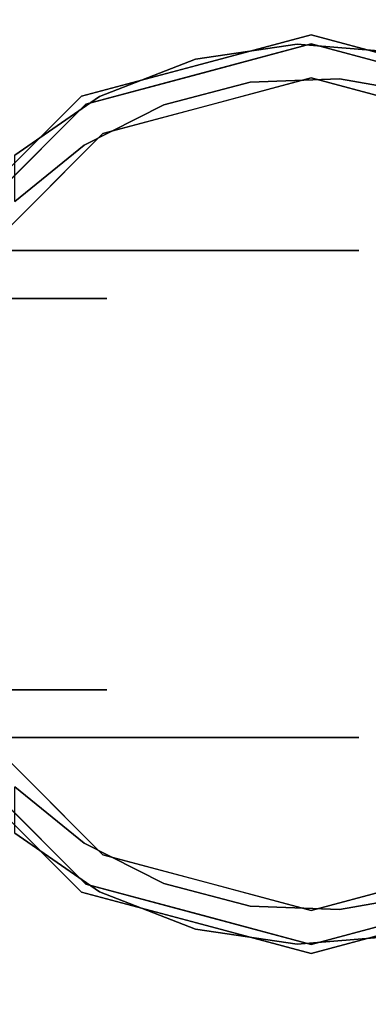
# Model space of a CAD drawing. Units: millimetres. Extents: x -1 to 1346, y -1098 to 14.
# Drawn here: x 1254 to 1281, y -635 to -558 of the extents above; entities that cross this region are included whole.
import ezdxf

# ---------------------------------------------------------------- set-up
doc = ezdxf.new("R2010")
doc.units = ezdxf.units.MM
doc.layers.add('IQ_200_3D', color=1, linetype='Continuous')
doc.layers.add('IQ_204_3D', color=7, linetype='Continuous')

msp = doc.modelspace()

# ---------------------------------------------------------------- linework, layer by layer
at = {"layer": 'IQ_200_3D'}
for points in [[(1345, -700, 855), (0, -700, 855), (0, 0, 855), (1345, 0, 855)], [(1345, 0, 905), (0, 0, 905), (0, -700, 905), (1345, -700, 905)], [(1343, -645, 155), (2, -645, 155), (2, 0, 155), (1343, 0, 155)]]:
    msp.add_3dface(points, dxfattribs=at)
at = {"layer": 'IQ_204_3D'}
for points, invisible_edges in [([(1276.355, -559.232, 155), (1276.355, -559.232, 117.107), (1267.37, -561.639, 117.107), (1267.37, -561.639, 155)], 5), ([(1285.34, -561.639, 155), (1285.34, -561.639, 117.107), (1276.355, -559.232, 117.107), (1276.355, -559.232, 155)], 5), ([(1260.067, -566.962, 116.938), (1276.355, -562.598, 116.938), (1276.355, -559.943, 116.938), (1258.74, -564.663, 116.938)], 10), ([(1267.548, -562.303, 116.938), (1275.252, -559.961, 74.789), (1267.292, -561.129, 66.829)], 13), ([(1275.252, -559.961, 74.789), (1271.576, -562.95, 71.112), (1267.292, -561.129, 66.829)], 3), ([(1276.355, -559.943, 116.938), (1275.252, -559.961, 74.789), (1267.548, -562.303, 116.938)], 3), ([(1271.576, -562.95, 71.112), (1275.252, -559.961, 74.789), (1278.552, -562.672, 78.089)], 3), ([(1275.252, -559.961, 74.789), (1276.355, -559.943, 116.938), (1283.27, -560.629, 82.806)], 3), ([(1283.27, -560.629, 82.806), (1278.552, -562.672, 78.089), (1275.252, -559.961, 74.789)], 3), ([(1292.642, -566.962, 116.938), (1293.97, -564.663, 116.938), (1276.355, -559.943, 116.938), (1276.355, -562.598, 116.938)], 5), ([(1283.27, -560.629, 82.806), (1276.355, -559.943, 116.938), (1285.162, -562.303, 116.938)], 13), ([(1285.428, -563.887, 84.964), (1278.552, -562.672, 78.089), (1283.27, -560.629, 82.806)], 14), ([(1258.74, -564.663, 116.938), (1267.292, -561.129, 66.829), (1259.805, -564.073, 59.341)], 13), ([(1267.292, -561.129, 66.829), (1258.74, -564.663, 116.938), (1267.548, -562.303, 116.938)], 13), ([(1259.805, -564.073, 59.341), (1267.292, -561.129, 66.829), (1264.819, -564.709, 64.355)], 14), ([(1264.819, -564.709, 64.355), (1267.292, -561.129, 66.829), (1271.576, -562.95, 71.112)], 3), ([(1267.37, -561.639, 117.107), (1258.384, -564.047, 117.107), (1258.384, -564.047, 155), (1267.37, -561.639, 155)], 10), ([(1271.576, -562.95, 71.112), (1268.211, -564.78, 116.938), (1264.819, -564.709, 64.355)], 3), ([(1268.211, -564.78, 116.938), (1271.576, -562.95, 71.112), (1276.355, -562.598, 116.938)], 3), ([(1278.552, -562.672, 78.089), (1276.355, -562.598, 116.938), (1271.576, -562.95, 71.112)], 3), ([(1278.552, -562.672, 78.089), (1284.499, -564.78, 116.938), (1276.355, -562.598, 116.938)], 13), ([(1285.428, -563.887, 84.964), (1284.499, -564.78, 116.938), (1278.552, -562.672, 78.089)], 3), ([(1251.807, -570.625, 155), (1258.384, -564.047, 155), (1258.384, -564.047, 117.107), (1251.807, -570.625, 117.107)], 10), ([(1258.74, -564.663, 116.938), (1259.805, -564.073, 59.341), (1253.181, -568.639, 52.717)], 13), ([(1259.805, -564.073, 59.341), (1258.592, -567.867, 58.128), (1253.181, -568.639, 52.717)], 3), ([(1258.592, -567.867, 58.128), (1259.805, -564.073, 59.341), (1264.819, -564.709, 64.355)], 3), ([(1248.144, -578.885, 116.938), (1260.067, -566.962, 116.938), (1258.74, -564.663, 116.938), (1245.845, -577.558, 116.938)], 10), ([(1252.293, -571.111, 116.938), (1258.74, -564.663, 116.938), (1253.181, -568.639, 52.717)], 14), ([(1258.592, -567.867, 58.128), (1264.819, -564.709, 64.355), (1260.067, -566.962, 116.938)], 14), ([(1260.067, -566.962, 116.938), (1264.819, -564.709, 64.355), (1268.211, -564.78, 116.938)], 3), ([(1258.592, -567.867, 58.128), (1260.067, -566.962, 116.938), (1254.106, -572.924, 116.938)], 13), ([(1254.106, -572.924, 116.938), (1253.181, -572.28, 52.717), (1258.592, -567.867, 58.128)], 13), ([(1253.181, -572.28, 52.717), (1253.181, -568.639, 52.717), (1258.592, -567.867, 58.128)], 2), ([(1249.889, -576.181, 105.995), (1254.106, -572.924, 116.938), (1251.125, -575.904, 116.938)], 13), ([(1270.264, -576.123, 82.473), (1260.366, -576.123, 60.489), (1248.976, -576.123, 76.165), (1252.588, -576.123, 96.569)], 5), ([(1248.976, -576.123, 25.435), (1260.366, -576.123, 41.111), (1270.264, -576.123, 19.127), (1252.588, -576.123, 5.031)], 10), ([(1254.671, -576.123, 68.327), (1254.671, -579.871, 68.327), (1248.976, -579.871, 76.165), (1248.976, -576.123, 76.165)], 5), ([(1254.671, -576.123, 33.273), (1248.976, -576.123, 25.435), (1254.671, -579.871, 33.273), (1260.366, -579.871, 41.111)], 10), ([(1248.976, -576.123, 25.435), (1248.976, -579.871, 25.435), (1254.671, -579.871, 33.273)], 13), ([(1252.588, -576.123, 96.569), (1252.588, -614.223, 96.569), (1261.426, -614.223, 89.521), (1261.426, -576.123, 89.521)], 5), ([(1252.588, -614.223, 5.031), (1252.588, -576.123, 5.031), (1261.426, -576.123, 12.079), (1261.426, -614.223, 12.079)], 5), ([(1260.366, -576.123, 60.489), (1260.366, -579.871, 60.489), (1254.671, -579.871, 68.327), (1254.671, -576.123, 68.327)], 5), ([(1260.366, -576.123, 41.111), (1254.671, -576.123, 33.273), (1260.366, -579.871, 41.111)], 14), ([(1260.366, -576.123, 60.489), (1270.264, -576.123, 82.473), (1280.073, -576.123, 62.104), (1260.366, -576.123, 41.111)], 5), ([(1280.073, -576.123, 39.496), (1270.264, -576.123, 19.127), (1260.366, -576.123, 41.111), (1280.073, -576.123, 62.104)], 6), ([(1260.366, -579.871, 60.489), (1260.366, -576.123, 60.489), (1260.366, -576.123, 50.8), (1260.366, -579.871, 50.8)], 5), ([(1260.366, -579.871, 50.8), (1260.366, -576.123, 50.8), (1260.366, -576.123, 41.111), (1260.366, -579.871, 41.111)], 5), ([(1270.264, -576.123, 19.127), (1270.264, -614.223, 19.127), (1261.426, -614.223, 12.079), (1261.426, -576.123, 12.079)], 5), ([(1261.426, -576.123, 89.521), (1261.426, -614.223, 89.521), (1270.264, -614.223, 82.473), (1270.264, -576.123, 82.473)], 5), ([(1270.264, -576.123, 82.473), (1270.264, -614.223, 82.473), (1275.169, -614.223, 72.289), (1275.169, -576.123, 72.289)], 5), ([(1275.169, -614.223, 29.311), (1270.264, -614.223, 19.127), (1270.264, -576.123, 19.127), (1275.169, -576.123, 29.311)], 10), ([(1275.169, -576.123, 29.311), (1280.073, -576.123, 39.496), (1280.073, -614.223, 39.496), (1275.169, -614.223, 29.311)], 10), ([(1275.169, -576.123, 72.289), (1275.169, -614.223, 72.289), (1280.073, -614.223, 62.104), (1280.073, -576.123, 62.104)], 5), ([(1280.073, -576.123, 50.8), (1280.073, -576.123, 62.104), (1280.073, -614.223, 50.8), (1280.073, -614.223, 39.496)], 10), ([(1280.073, -614.223, 39.496), (1280.073, -576.123, 39.496), (1280.073, -576.123, 50.8)], 13), ([(1280.073, -614.223, 62.104), (1280.073, -614.223, 50.8), (1280.073, -576.123, 62.104)], 14), ([(1235.949, -579.871, 47.681), (1260.366, -579.871, 41.111), (1248.976, -579.871, 25.435), (1230.547, -579.871, 44.562)], 5), ([(1235.949, -579.871, 53.919), (1248.976, -579.871, 76.165), (1260.366, -579.871, 60.489), (1260.366, -579.871, 41.111)], 9), ([(1260.366, -579.871, 41.111), (1235.949, -579.871, 47.681), (1235.949, -579.871, 53.919)], 13), ([(1235.949, -610.474, 53.919), (1260.366, -610.474, 60.489), (1248.976, -610.474, 76.165), (1230.547, -610.474, 57.038)], 5), ([(1248.976, -610.474, 25.435), (1260.366, -610.474, 41.111), (1235.949, -610.474, 47.681), (1230.547, -610.474, 44.562)], 10), ([(1260.366, -610.474, 41.111), (1260.366, -610.474, 60.489), (1235.949, -610.474, 53.919), (1235.949, -610.474, 47.681)], 10), ([(1254.671, -610.474, 68.327), (1260.366, -614.223, 60.489), (1254.671, -614.223, 68.327), (1248.976, -610.474, 76.165)], 5), ([(1248.976, -614.223, 76.165), (1248.976, -610.474, 76.165), (1254.671, -614.223, 68.327)], 3), ([(1254.671, -610.474, 33.273), (1248.976, -614.223, 25.435), (1254.671, -614.223, 33.273), (1260.366, -610.474, 41.111)], 5), ([(1254.671, -610.474, 33.273), (1248.976, -610.474, 25.435), (1248.976, -614.223, 25.435)], 14), ([(1254.671, -610.474, 68.327), (1260.366, -610.474, 60.489), (1260.366, -614.223, 60.489)], 14), ([(1260.366, -614.223, 41.111), (1260.366, -610.474, 41.111), (1254.671, -614.223, 33.273)], 3), ([(1260.366, -614.223, 41.111), (1260.366, -614.223, 50.8), (1260.366, -610.474, 50.8), (1260.366, -610.474, 41.111)], 10), ([(1260.366, -614.223, 50.8), (1260.366, -614.223, 60.489), (1260.366, -610.474, 60.489), (1260.366, -610.474, 50.8)], 10), ([(1248.144, -611.46, 116.938), (1245.845, -612.788, 116.938), (1258.74, -625.682, 116.938), (1260.067, -623.384, 116.938)], 5), ([(1248.976, -614.223, 76.165), (1260.366, -614.223, 60.489), (1270.264, -614.223, 82.473), (1252.588, -614.223, 96.569)], 10), ([(1270.264, -614.223, 19.127), (1260.366, -614.223, 41.111), (1248.976, -614.223, 25.435), (1252.588, -614.223, 5.031)], 5), ([(1249.889, -614.165, 105.995), (1251.125, -614.441, 116.938), (1254.106, -617.422, 116.938)], 13), ([(1280.073, -614.223, 62.104), (1270.264, -614.223, 82.473), (1260.366, -614.223, 60.489), (1260.366, -614.223, 41.111)], 10), ([(1260.366, -614.223, 41.111), (1270.264, -614.223, 19.127), (1280.073, -614.223, 39.496), (1280.073, -614.223, 62.104)], 9), ([(1258.592, -622.479, 58.128), (1253.181, -618.066, 52.717), (1254.106, -617.422, 116.938)], 14), ([(1258.592, -622.479, 58.128), (1254.106, -617.422, 116.938), (1260.067, -623.384, 116.938)], 13), ([(1258.592, -622.479, 58.128), (1253.181, -621.707, 52.717), (1253.181, -618.066, 52.717)], 1), ([(1252.293, -619.235, 116.938), (1253.181, -621.707, 52.717), (1258.74, -625.682, 116.938)], 3), ([(1251.807, -619.721, 155), (1251.807, -619.721, 117.107), (1258.384, -626.299, 117.107), (1258.384, -626.299, 155)], 5), ([(1253.181, -621.707, 52.717), (1259.805, -626.273, 59.341), (1258.74, -625.682, 116.938)], 14), ([(1253.181, -621.707, 52.717), (1258.592, -622.479, 58.128), (1259.805, -626.273, 59.341)], 3), ([(1264.819, -625.637, 64.355), (1258.592, -622.479, 58.128), (1260.067, -623.384, 116.938)], 14), ([(1264.819, -625.637, 64.355), (1259.805, -626.273, 59.341), (1258.592, -622.479, 58.128)], 3), ([(1260.067, -623.384, 116.938), (1258.74, -625.682, 116.938), (1276.355, -630.402, 116.938), (1276.355, -627.748, 116.938)], 5), ([(1268.211, -625.566, 116.938), (1264.819, -625.637, 64.355), (1260.067, -623.384, 116.938)], 3), ([(1276.355, -630.402, 116.938), (1293.97, -625.682, 116.938), (1292.642, -623.384, 116.938), (1276.355, -627.748, 116.938)], 10), ([(1258.74, -625.682, 116.938), (1259.805, -626.273, 59.341), (1267.292, -629.217, 66.829)], 13), ([(1258.74, -625.682, 116.938), (1267.292, -629.217, 66.829), (1267.548, -628.042, 116.938)], 3), ([(1267.292, -629.217, 66.829), (1259.805, -626.273, 59.341), (1264.819, -625.637, 64.355)], 14), ([(1268.211, -625.566, 116.938), (1271.576, -627.396, 71.112), (1264.819, -625.637, 64.355)], 13), ([(1264.819, -625.637, 64.355), (1271.576, -627.396, 71.112), (1267.292, -629.217, 66.829)], 14), ([(1268.211, -625.566, 116.938), (1276.355, -627.748, 116.938), (1271.576, -627.396, 71.112)], 14), ([(1278.552, -627.674, 78.089), (1276.355, -627.748, 116.938), (1284.499, -625.566, 116.938)], 13), ([(1285.428, -626.459, 84.964), (1278.552, -627.674, 78.089), (1284.499, -625.566, 116.938)], 14), ([(1267.37, -628.706, 117.107), (1276.355, -631.114, 117.107), (1267.37, -628.706, 155), (1258.384, -626.299, 155)], 10), ([(1258.384, -626.299, 155), (1258.384, -626.299, 117.107), (1267.37, -628.706, 117.107)], 13), ([(1283.27, -629.717, 82.806), (1278.552, -627.674, 78.089), (1285.428, -626.459, 84.964)], 13), ([(1275.252, -630.385, 74.789), (1267.292, -629.217, 66.829), (1271.576, -627.396, 71.112)], 14), ([(1276.355, -627.748, 116.938), (1278.552, -627.674, 78.089), (1271.576, -627.396, 71.112)], 13), ([(1278.552, -627.674, 78.089), (1275.252, -630.385, 74.789), (1271.576, -627.396, 71.112)], 3), ([(1275.252, -630.385, 74.789), (1278.552, -627.674, 78.089), (1283.27, -629.717, 82.806)], 3), ([(1275.252, -630.385, 74.789), (1267.548, -628.042, 116.938), (1267.292, -629.217, 66.829)], 3), ([(1275.252, -630.385, 74.789), (1276.355, -630.402, 116.938), (1267.548, -628.042, 116.938)], 13), ([(1283.27, -629.717, 82.806), (1285.162, -628.042, 116.938), (1276.355, -630.402, 116.938)], 13), ([(1276.355, -631.114, 117.107), (1276.355, -631.114, 155), (1267.37, -628.706, 155)], 13), ([(1276.355, -631.114, 155), (1276.355, -631.114, 117.107), (1285.34, -628.706, 117.107), (1285.34, -628.706, 155)], 5), ([(1275.252, -630.385, 74.789), (1283.27, -629.717, 82.806), (1276.355, -630.402, 116.938)], 14)]:
    msp.add_3dface(points, dxfattribs=dict(at, invisible_edges=invisible_edges))

doc.saveas('drawing.dxf')
